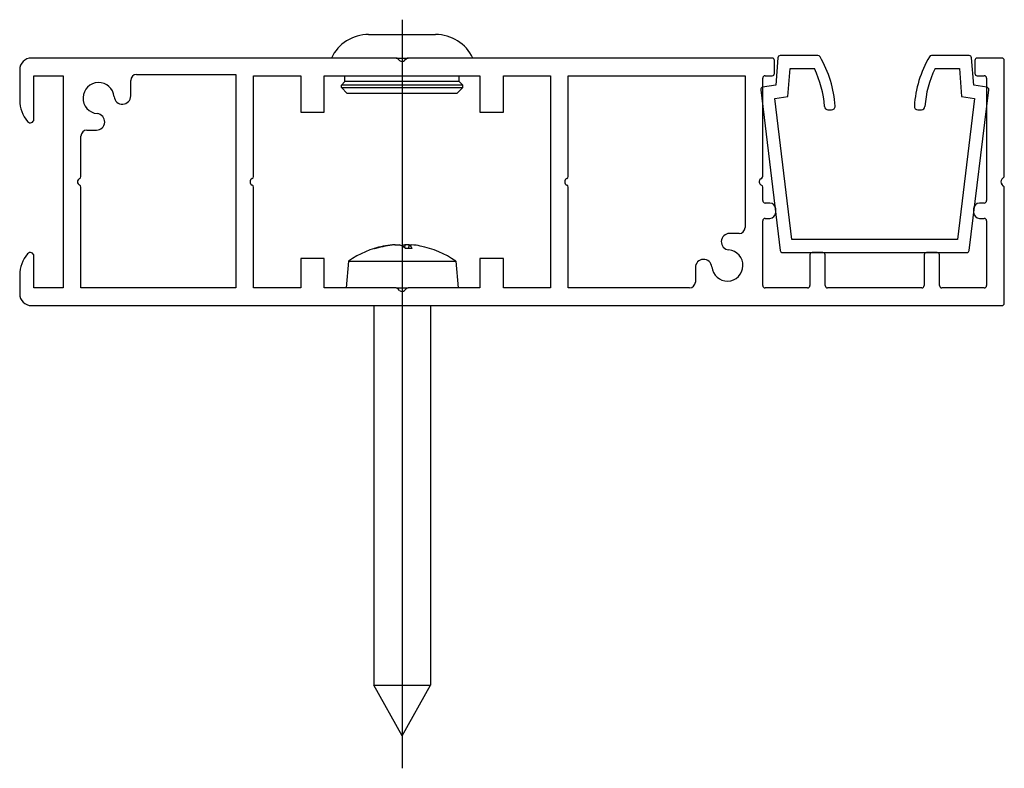
# Model space of a CAD drawing. Units: millimetres. Extents: x -6505 to 349679, y -1487 to 3265.
# Drawn here: x 3604 to 3688, y -934 to -870 of the extents above; entities that cross this region are included whole.
import ezdxf

# ---------------------------------------------------------------- set-up
doc = ezdxf.new("R2010")
doc.units = ezdxf.units.MM
doc.header["$LTSCALE"] = 5
doc.layers.add('SLT_opisy', color=40, linetype='Continuous')
doc.layers.add('system', color=120, linetype='Continuous', lineweight=25)

msp = doc.modelspace()

# ---------------------------------------------------------------- linework, layer by layer
at = {"layer": 'SLT_opisy', "linetype": 'Continuous'}
msp.add_line((3636.632, -870.337), (3636.632, -933.837), dxfattribs=at)
at = {"layer": 'system'}
for p, q in [((3633.794, -871.587), (3639.47, -871.587)), ((3636.125, -873.587), (3605.182, -873.587)), ((3636.125, -873.587), (3637.139, -873.587)), ((3636.42, -873.799), (3636.266, -873.646)), ((3636.998, -873.646), (3636.844, -873.799)), ((3668.032, -873.587), (3637.139, -873.587)), ((3668.232, -874.887), (3668.232, -873.787)), ((3668.52, -873.571), (3668.335, -875.887)), ((3671.921, -873.387), (3668.719, -873.387)), ((3684.75, -873.387), (3681.548, -873.387)), ((3685.135, -875.887), (3684.949, -873.571)), ((3685.232, -873.787), (3685.232, -874.887)), ((3687.532, -873.587), (3685.432, -873.587)), ((3687.732, -883.58), (3687.732, -873.787)), ((3604.182, -874.587), (3604.182, -877.171)), ((3669.362, -876.842), (3669.55, -874.487)), ((3669.55, -874.487), (3671.613, -874.487)), ((3681.856, -874.487), (3683.919, -874.487)), ((3683.919, -874.487), (3684.108, -876.842)), ((3605.382, -878.787), (3605.382, -875.087)), ((3605.382, -875.087), (3607.882, -875.087)), ((3607.882, -875.087), (3607.882, -893.087)), ((3613.599, -876.803), (3613.599, -875.487)), ((3614.099, -874.987), (3622.532, -874.987)), ((3622.532, -874.987), (3622.532, -893.087)), ((3624.032, -883.629), (3624.032, -875.087)), ((3624.032, -875.087), (3628.032, -875.087)), ((3628.032, -875.087), (3628.032, -878.187)), ((3630.032, -878.187), (3630.032, -875.087)), ((3630.032, -875.087), (3643.232, -875.087)), ((3631.782, -875.587), (3631.482, -875.887)), ((3631.782, -875.587), (3631.782, -875.087)), ((3641.482, -875.587), (3631.782, -875.587)), ((3641.482, -875.587), (3641.482, -875.087)), ((3641.482, -875.587), (3641.782, -875.887)), ((3643.232, -875.087), (3643.232, -878.187)), ((3645.232, -878.187), (3645.232, -875.087)), ((3645.232, -875.087), (3649.232, -875.087)), ((3649.232, -875.087), (3649.232, -893.087)), ((3650.732, -883.629), (3650.732, -875.087)), ((3650.732, -875.087), (3665.732, -875.087)), ((3665.732, -875.087), (3665.732, -887.971)), ((3667.232, -883.616), (3667.232, -875.287)), ((3667.432, -875.087), (3668.032, -875.087)), ((3685.432, -875.087), (3686.032, -875.087)), ((3686.232, -875.287), (3686.232, -885.687)), ((3641.782, -875.887), (3631.482, -875.887)), ((3631.482, -876.087), (3631.482, -875.887)), ((3631.482, -876.087), (3641.782, -876.087)), ((3631.982, -876.587), (3631.482, -876.087)), ((3641.282, -876.587), (3641.782, -876.087)), ((3641.782, -876.087), (3641.782, -875.887)), ((3667.058, -876.28), (3668.713, -889.911)), ((3668.335, -875.887), (3667.226, -876.058)), ((3684.756, -889.911), (3686.411, -876.28)), ((3686.243, -876.058), (3685.135, -875.887)), ((3641.282, -876.587), (3631.982, -876.587)), ((3668.255, -877.012), (3669.362, -876.842)), ((3669.709, -888.987), (3668.255, -877.012)), ((3685.214, -877.012), (3683.76, -888.987)), ((3684.108, -876.842), (3685.214, -877.012)), ((3672.771, -877.987), (3673.071, -877.987)), ((3680.398, -877.987), (3680.698, -877.987)), ((3628.032, -878.187), (3630.032, -878.187)), ((3643.232, -878.187), (3645.232, -878.187)), ((3609.882, -879.704), (3610.698, -879.704)), ((3609.382, -883.629), (3609.382, -880.204)), ((3667.059, -883.842), (3667.148, -883.779)), ((3687.52, -883.875), (3687.674, -883.722)), ((3609.382, -893.087), (3609.382, -884.545)), ((3624.032, -893.087), (3624.032, -884.545)), ((3650.732, -893.087), (3650.732, -884.545)), ((3667.232, -885.687), (3667.232, -884.545)), ((3687.674, -884.453), (3687.52, -884.299)), ((3687.732, -894.387), (3687.732, -884.594)), ((3667.832, -885.887), (3667.432, -885.887)), ((3668.332, -886.687), (3668.332, -886.387)), ((3685.132, -886.387), (3685.132, -886.687)), ((3686.032, -885.887), (3685.632, -885.887)), ((3667.432, -887.187), (3667.832, -887.187)), ((3685.632, -887.187), (3686.032, -887.187)), ((3667.232, -892.887), (3667.232, -887.387)), ((3686.232, -887.387), (3686.232, -892.887)), ((3665.232, -888.471), (3664.416, -888.471)), ((3634.4, -889.753), (3634.256, -889.753)), ((3634.419, -889.747), (3634.295, -889.747)), ((3635.806, -889.433), (3635.807, -889.454)), ((3636.057, -889.428), (3636.058, -889.429)), ((3636.855, -889.433), (3636.834, -889.686)), ((3637.484, -889.747), (3636.9, -889.747)), ((3637.491, -889.753), (3636.906, -889.753)), ((3637.207, -889.428), (3637.179, -889.747)), ((3637.213, -889.433), (3637.186, -889.747)), ((3683.76, -888.987), (3669.709, -888.987)), ((3605.382, -893.087), (3605.382, -890.387)), ((3630.032, -890.587), (3628.032, -890.587)), ((3628.032, -890.587), (3628.032, -893.087)), ((3630.032, -893.087), (3630.032, -890.587)), ((3645.232, -890.587), (3643.232, -890.587)), ((3643.232, -890.587), (3643.232, -893.087)), ((3645.232, -893.087), (3645.232, -890.587)), ((3668.912, -890.087), (3684.558, -890.087)), ((3671.232, -890.287), (3671.232, -892.887)), ((3672.332, -890.087), (3671.432, -890.087)), ((3672.532, -892.887), (3672.532, -890.287)), ((3680.932, -890.287), (3680.932, -892.887)), ((3682.032, -890.087), (3681.132, -890.087)), ((3682.232, -892.887), (3682.232, -890.287)), ((3632.082, -890.808), (3631.882, -893.087)), ((3632.082, -890.808), (3641.183, -890.808)), ((3641.183, -890.808), (3641.382, -893.087)), ((3661.516, -891.372), (3661.516, -892.587)), ((3604.182, -892.004), (3604.182, -893.587)), ((3607.882, -893.087), (3605.382, -893.087)), ((3622.532, -893.087), (3609.382, -893.087)), ((3628.032, -893.087), (3624.032, -893.087)), ((3636.125, -893.087), (3630.032, -893.087)), ((3636.125, -893.087), (3637.139, -893.087)), ((3636.42, -893.299), (3636.266, -893.146)), ((3636.998, -893.146), (3636.844, -893.299)), ((3643.232, -893.087), (3637.139, -893.087)), ((3649.232, -893.087), (3645.232, -893.087)), ((3661.016, -893.087), (3650.732, -893.087)), ((3671.032, -893.087), (3667.432, -893.087)), ((3680.732, -893.087), (3672.732, -893.087)), ((3686.032, -893.087), (3682.432, -893.087)), ((3605.182, -894.587), (3687.532, -894.587)), ((3634.232, -894.587), (3634.232, -926.787)), ((3639.032, -894.587), (3639.032, -926.787)), ((3634.232, -926.787), (3639.032, -926.787)), ((3636.632, -931.087), (3634.232, -926.787)), ((3636.632, -931.087), (3639.032, -926.787))]:
    msp.add_line(p, q, dxfattribs=at)
for centre, radius, start, end in [((3633.794, -875.087), 3.5, 90, 154.62307), ((3639.47, -875.087), 3.5, 25.37693, 90), ((3605.182, -874.587), 1, 90, 180), ((3636.125, -873.787), 0.2, 45, 90), ((3636.632, -873.587), 0.3, 225, 315), ((3637.139, -873.787), 0.2, 90, 135), ((3668.032, -873.787), 0.2, 0, 90), ((3668.719, -873.587), 0.2, 90, 175.42608), ((3671.921, -873.587), 0.2, 30.49919, 90), ((3664.033, -878.234), 9.355, 3.45996, 30.49919), ((3689.437, -878.234), 9.355, 149.50081, 176.54004), ((3681.548, -873.587), 0.2, 90, 149.50081), ((3684.75, -873.587), 0.2, 4.57392, 90), ((3685.432, -873.787), 0.2, 90, 180), ((3687.532, -873.787), 0.2, 0, 90), ((3664.033, -878.234), 8.456, 3.57853, 26.3007), ((3689.437, -878.234), 8.456, 153.6993, 176.42147), ((3614.099, -875.487), 0.5, 90, 180), ((3667.432, -875.287), 0.2, 90, 180), ((3668.032, -874.887), 0.2, 270, 0), ((3685.432, -874.887), 0.2, 180, 270), ((3686.032, -875.287), 0.2, 0, 90), ((3610.882, -876.987), 1.325, 5.22325, 264.77675), ((3667.257, -876.255), 0.2, 98.74616, 186.92345), ((3686.213, -876.255), 0.2, 353.07655, 81.25384), ((3606.959, -877.171), 2.777, 180, 220.73117), ((3612.899, -876.803), 0.7, 185.22325, 0), ((3672.771, -877.687), 0.3, 183.57853, 270), ((3673.071, -877.687), 0.3, 270, 3.45996), ((3680.398, -877.687), 0.3, 176.54004, 270), ((3680.698, -877.687), 0.3, 270, 356.42147), ((3605.082, -878.787), 0.3, 220.73117, 0), ((3610.698, -879.004), 0.7, 270, 84.77675), ((3609.882, -880.204), 0.5, 90, 180), ((3609.382, -884.087), 0.3, 113.57818, 246.42182), ((3609.182, -883.629), 0.2, 293.57818, 0), ((3624.032, -884.087), 0.3, 113.57818, 246.42182), ((3623.832, -883.629), 0.2, 293.57818, 0), ((3650.732, -884.087), 0.3, 113.57818, 246.42182), ((3650.532, -883.629), 0.2, 293.57818, 0), ((3667.232, -884.087), 0.3, 125.31872, 246.42182), ((3667.032, -883.616), 0.2, 305.31872, 0), ((3687.732, -884.087), 0.3, 135, 225), ((3687.532, -883.58), 0.2, 315, 0), ((3609.182, -884.545), 0.2, 0, 66.42182), ((3623.832, -884.545), 0.2, 0, 66.42182), ((3650.532, -884.545), 0.2, 0, 66.42182), ((3667.032, -884.545), 0.2, 0, 66.42182), ((3687.532, -884.594), 0.2, 0, 45), ((3667.432, -885.687), 0.2, 180, 270), ((3667.832, -886.387), 0.5, 0, 90), ((3685.632, -886.387), 0.5, 90, 180), ((3686.032, -885.687), 0.2, 270, 0), ((3667.432, -887.387), 0.2, 90, 180), ((3667.832, -886.687), 0.5, 270, 0), ((3685.632, -886.687), 0.5, 180, 270), ((3686.032, -887.387), 0.2, 0, 90), ((3665.232, -887.971), 0.5, 270, 0), ((3664.416, -889.171), 0.7, 90, 264.77675), ((3636.632, -897.387), 8, 101.0503, 124.66791), ((3636.632, -897.387), 8, 55.33209, 78.9497), ((3606.959, -892.004), 2.777, 139.26883, 180), ((3605.082, -890.387), 0.3, 0, 139.26883), ((3664.232, -891.187), 1.325, 185.22325, 84.77675), ((3668.912, -889.887), 0.2, 186.92345, 270), ((3671.432, -890.287), 0.2, 90, 180), ((3672.332, -890.287), 0.2, 0, 90), ((3681.132, -890.287), 0.2, 90, 180), ((3682.032, -890.287), 0.2, 0, 90), ((3684.558, -889.887), 0.2, 270, 353.07655), ((3662.216, -891.372), 0.7, 5.22325, 180), ((3636.125, -893.287), 0.2, 45, 90), ((3637.139, -893.287), 0.2, 90, 135), ((3661.016, -892.587), 0.5, 270, 0), ((3667.432, -892.887), 0.2, 180, 270), ((3671.032, -892.887), 0.2, 270, 0), ((3672.732, -892.887), 0.2, 180, 270), ((3680.732, -892.887), 0.2, 270, 0), ((3682.432, -892.887), 0.2, 180, 270), ((3686.032, -892.887), 0.2, 270, 0), ((3605.182, -893.587), 1, 180, 270), ((3636.632, -893.087), 0.3, 225, 315), ((3687.532, -894.387), 0.2, 270, 0)]:
    msp.add_arc(centre, radius, start, end, dxfattribs=at)
for centre, major_axis, ratio, start_param, end_param in [((3636.702, -897.366), (-2.316, 7.653), 0.953665, 6.093115, 6.300978), ((3636.587, -897.366), (3.378, 7.248), 0.978484, 0.518768, 0.726631), ((3636.864, -897.366), (-0.728, 7.963), 0.28797, 5.958086, 6.165949), ((3636.401, -897.366), (0.728, 7.963), 0.28797, 0.117236, 0.210931), ((3636.395, -897.366), (0.709, 7.965), 0.187013, 6.001054, 6.208917), ((3636.562, -897.366), (2.316, 7.653), 0.953665, 0.096376, 0.190071)]:
    msp.add_ellipse(centre, major_axis=major_axis, ratio=ratio, start_param=start_param, end_param=end_param, dxfattribs=at)
for points in [[(3634.256, -889.753), (3634.268, -889.749), (3634.282, -889.747), (3634.295, -889.747)], [(3637.484, -889.747), (3637.486, -889.747), (3637.489, -889.749), (3637.491, -889.753)]]:
    msp.add_open_spline(points, degree=3, dxfattribs=at)
for points, knots in [([(3636.057, -889.428), (3636.057, -889.426), (3636.055, -889.425), (3636.04, -889.421), (3636.021, -889.421), (3635.971, -889.421), (3635.937, -889.423), (3635.869, -889.427), (3635.838, -889.43), (3635.806, -889.433)], [0.00652346, 0.00652346, 0.00652346, 0.00652346, 0.01331549, 0.01331549, 0.02663099, 0.02663099, 0.03996714, 0.03996714, 0.04965056, 0.04965056, 0.04965056, 0.04965056]), ([(3636.004, -889.433), (3636.047, -889.429), (3636.095, -889.426), (3636.188, -889.421), (3636.232, -889.421), (3636.305, -889.421), (3636.34, -889.423), (3636.385, -889.427), (3636.399, -889.43), (3636.409, -889.433)], [0, 0, 0, 0, 0.01331549, 0.01331549, 0.02663099, 0.02663099, 0.03996714, 0.03996714, 0.04965056, 0.04965056, 0.04965056, 0.04965056]), ([(3637.207, -889.429), (3637.179, -889.427), (3637.15, -889.425), (3637.077, -889.421), (3637.033, -889.421), (3636.959, -889.421), (3636.925, -889.423), (3636.88, -889.427), (3636.865, -889.43), (3636.855, -889.433)], [0.00530002, 0.00530002, 0.00530002, 0.00530002, 0.01331549, 0.01331549, 0.02663099, 0.02663099, 0.03996714, 0.03996714, 0.04965056, 0.04965056, 0.04965056, 0.04965056]), ([(3637.213, -889.433), (3637.205, -889.429), (3637.205, -889.426), (3637.224, -889.421), (3637.243, -889.421), (3637.293, -889.421), (3637.327, -889.423), (3637.395, -889.427), (3637.426, -889.43), (3637.458, -889.433)], [0, 0, 0, 0, 0.01331549, 0.01331549, 0.02663099, 0.02663099, 0.03996714, 0.03996714, 0.04965056, 0.04965056, 0.04965056, 0.04965056])]:
    msp.add_open_spline(points, degree=3, knots=knots, dxfattribs=at)

doc.saveas('drawing.dxf')
